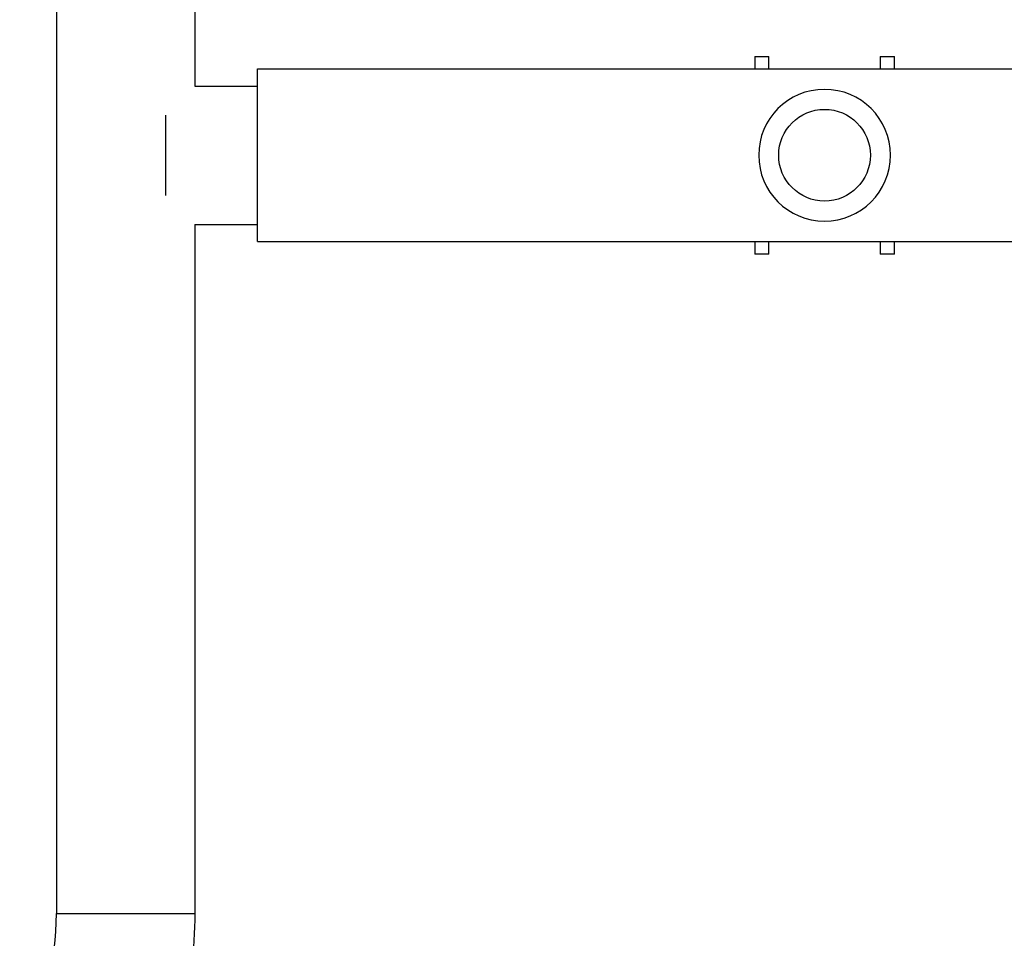
# Model space of a CAD drawing. Units: millimetres. Extents: x -5029 to 5323, y -4720 to 5632.
# Drawn here: x -849 to -505, y -1881 to -1560 of the extents above; entities that cross this region are included whole.
import ezdxf

# ---------------------------------------------------------------- set-up
doc = ezdxf.new("R2010")
doc.units = ezdxf.units.MM
doc.layers.add('2d', color=230, linetype='Continuous')

msp = doc.modelspace()

# ---------------------------------------------------------------- linework, layer by layer
at = {"layer": '2d'}
for p, q in [((-835.72, -1342.69), (-835.72, -1871.95)), ((-787.42, -1342.69), (-787.42, -1583.17)), ((-591.97, -1572.82), (-591.97, -1577.17)), ((-591.97, -1572.82), (-586.97, -1572.82)), ((-586.97, -1577.17), (-586.97, -1572.82)), ((-548.17, -1572.82), (-548.17, -1577.17)), ((-548.17, -1572.82), (-543.17, -1572.82)), ((-543.17, -1577.17), (-543.17, -1572.82)), ((-765.57, -1637.47), (-765.57, -1577.17)), ((-765.57, -1577.17), (1024.43, -1577.17)), ((-787.42, -1583.17), (-765.57, -1583.17)), ((-797.57, -1621.32), (-797.57, -1593.32)), ((-787.42, -1631.47), (-787.42, -1871.95)), ((-787.42, -1631.47), (-765.57, -1631.47)), ((-765.57, -1637.47), (1024.43, -1637.47)), ((-591.97, -1637.47), (-591.97, -1641.82)), ((-586.97, -1641.82), (-586.97, -1637.47)), ((-548.17, -1637.47), (-548.17, -1641.82)), ((-543.17, -1641.82), (-543.17, -1637.47)), ((-586.97, -1641.82), (-591.97, -1641.82)), ((-543.17, -1641.82), (-548.17, -1641.82)), ((-835.72, -1871.95), (-787.42, -1871.95))]:
    msp.add_line(p, q, dxfattribs=at)
at = {"layer": '2d', "extrusion": (0, 0, -1)}
msp.add_circle((567.57, -1607.32), 23, dxfattribs=at)
at = {"layer": '2d'}
msp.add_circle((-567.57, -1607.32), 16, dxfattribs=at)
msp.add_arc((-931.57, -1871.95), 95.85, 330, 0, dxfattribs=at)
at = {"layer": '2d', "extrusion": (0, 0, -1)}
msp.add_arc((931.57, -1871.95), 144.15, 180, 210, dxfattribs=at)

doc.saveas('drawing.dxf')
